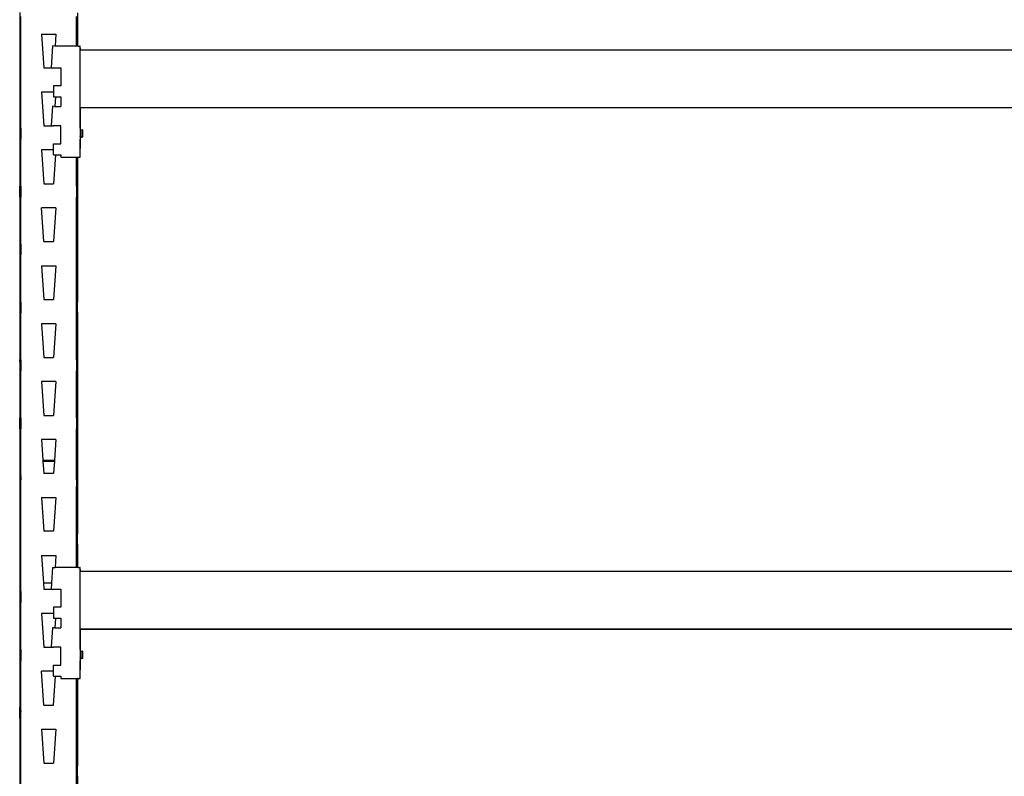
# Model space of a CAD drawing. Units: inches. Extents: x 311 to 618, y 246 to 493.
# Drawn here: x 312 to 363, y 322 to 362 of the extents above; entities that cross this region are included whole.
import ezdxf

# ---------------------------------------------------------------- set-up
doc = ezdxf.new("R2010")
doc.units = ezdxf.units.IN
doc.header["$MEASUREMENT"] = 0
doc.layers.add('Edges', color=7, linetype='Continuous')

# ---------------------------------------------------------------- blocks, each defined once
blk = doc.blocks.new('Pallet Rack fr')
at = {"layer": 'Edges'}
for p, q in [((-100.513, 34.969), (-100.513, 34.407)), ((-100.451, 34.407), (-100.451, 34.756)), ((-97.575, 34.406), (-97.575, 34.755)), ((-97.513, 34.952), (-97.513, 34.422)), ((-100.501, 34.407), (-100.513, 34.407)), ((-100.513, 34.407), (-100.513, 31.969)), ((-100.466, 34.407), (-100.486, 34.407)), ((-100.451, 34.407), (-100.455, 34.407)), ((-100.451, 31.969), (-100.451, 34.407)), ((-97.575, 34.406), (-97.56, 34.406)), ((-97.575, 33.219), (-97.575, 34.406)), ((-97.55, 34.406), (-97.541, 34.406)), ((-97.526, 34.406), (-97.514, 34.406)), ((-97.513, 34.422), (-97.514, 34.406)), ((-97.514, 34.406), (-97.513, 34.406)), ((-97.514, 34.406), (-97.513, 33.219)), ((-97.514, 34.406), (-97.514, 33.219)), ((-97.513, 34.422), (-97.513, 34.406)), ((-99.389, 33.844), (-99.263, 32.094)), ((-99.389, 33.844), (-98.639, 33.844)), ((-98.639, 33.844), (-98.683, 33.219)), ((-98.809, 33.228), (-98.888, 32.103)), ((-98.809, 33.228), (-98.887, 32.103)), ((-98.684, 33.219), (-98.809, 33.228)), ((-98.684, 33.216), (-98.684, 33.219)), ((-98.683, 33.219), (-98.684, 33.219)), ((-97.575, 33.219), (-98.683, 33.219)), ((-97.514, 33.219), (-97.575, 33.219)), ((-97.513, 33.219), (-97.514, 33.219)), ((-97.497, 33.219), (-97.513, 33.219)), ((-97.481, 33.219), (-97.497, 33.219)), ((-97.481, 33.219), (-97.402, 33.219)), ((-97.402, 33.219), (-97.398, 33.219)), ((-97.398, 33.219), (-97.394, 33.219)), ((-97.394, 33.219), (-97.393, 33.219)), ((-97.389, 33.219), (-97.393, 33.219)), ((-97.389, 33.219), (-97.388, 33.032)), ((-97.385, 33.219), (-97.389, 33.219)), ((-97.385, 33.032), (-97.385, 33.219)), ((-97.388, 33.032), (-97.385, 33.031)), ((-97.388, 30.032), (-97.388, 33.032)), ((-97.385, 33.031), (-1.637, 33.026)), ((-97.385, 33.031), (-97.385, 33.015)), ((-97.385, 32.908), (-97.385, 32.924)), ((-100.501, 31.969), (-100.513, 31.969)), ((-100.513, 31.969), (-100.513, 31.407)), ((-100.466, 31.969), (-100.486, 31.969)), ((-100.451, 31.969), (-100.455, 31.969)), ((-100.451, 31.407), (-100.451, 31.969)), ((-99.263, 32.094), (-98.889, 32.094)), ((-98.888, 32.103), (-98.889, 32.094)), ((-98.887, 32.103), (-98.889, 32.094)), ((-98.889, 32.094), (-98.825, 32.098)), ((-98.888, 32.103), (-98.887, 32.103)), ((-98.887, 32.103), (-98.825, 32.098)), ((-98.825, 32.098), (-98.763, 32.094)), ((-98.763, 32.094), (-98.388, 32.094)), ((-98.388, 32.094), (-98.388, 31.157)), ((-100.501, 31.407), (-100.513, 31.407)), ((-100.513, 31.407), (-100.513, 28.969)), ((-100.466, 31.407), (-100.486, 31.407)), ((-100.451, 31.407), (-100.455, 31.407)), ((-100.451, 28.969), (-100.451, 31.407)), ((-98.388, 31.157), (-98.763, 31.157)), ((-98.763, 31.157), (-98.763, 30.844)), ((-99.389, 30.844), (-99.263, 29.094)), ((-98.763, 30.844), (-99.389, 30.844)), ((-98.763, 30.844), (-98.763, 30.594)), ((-98.819, 30.103), (-98.888, 29.103)), ((-98.71, 30.095), (-98.819, 30.103)), ((-98.819, 30.103), (-98.819, 30.101)), ((-98.763, 30.594), (-98.657, 30.594)), ((-98.71, 30.095), (-98.694, 30.094)), ((-98.694, 30.094), (-98.692, 30.094)), ((-98.657, 30.594), (-98.692, 30.094)), ((-98.692, 30.094), (-98.388, 30.094)), ((-98.657, 30.594), (-98.388, 30.594)), ((-98.388, 30.594), (-98.388, 30.094)), ((-97.388, 30.032), (-97.385, 30.033)), ((-97.388, 30.032), (-97.388, 29.031)), ((-97.385, 30.036), (-97.385, 30.033)), ((-97.385, 30.033), (-97.385, 30.032)), ((-1.637, 30.033), (-97.385, 30.032)), ((-97.385, 30.033), (-1.637, 30.032)), ((-97.385, 29.032), (-97.385, 30.032)), ((-99.263, 29.094), (-98.889, 29.094)), ((-98.888, 29.103), (-98.889, 29.094)), ((-98.889, 29.094), (-98.811, 29.098)), ((-98.888, 29.103), (-98.811, 29.098)), ((-98.779, 29.095), (-98.811, 29.098)), ((-98.779, 29.095), (-98.765, 29.094)), ((-98.763, 29.094), (-98.765, 29.094)), ((-98.388, 29.093), (-98.763, 29.094)), ((-98.388, 28.157), (-98.388, 29.093)), ((-100.501, 28.969), (-100.513, 28.969)), ((-100.513, 28.969), (-100.513, 28.876)), ((-100.513, 28.876), (-100.513, 28.875)), ((-100.513, 28.875), (-100.513, 28.82)), ((-100.513, 28.82), (-100.513, 28.819)), ((-100.513, 28.819), (-100.513, 28.756)), ((-100.513, 28.756), (-100.513, 28.755)), ((-100.513, 28.755), (-100.513, 28.688)), ((-100.513, 28.688), (-100.513, 28.687)), ((-100.513, 28.687), (-100.513, 28.62)), ((-100.513, 28.62), (-100.513, 28.618)), ((-100.513, 28.618), (-100.513, 28.556)), ((-100.466, 28.969), (-100.486, 28.969)), ((-100.451, 28.969), (-100.455, 28.969)), ((-100.451, 28.969), (-100.451, 28.953)), ((-100.451, 28.953), (-100.451, 28.921)), ((-100.451, 28.953), (-100.451, 28.876)), ((-100.451, 28.921), (-100.451, 28.876)), ((-100.451, 28.876), (-100.451, 28.875)), ((-100.451, 28.875), (-100.451, 28.82)), ((-100.451, 28.82), (-100.451, 28.819)), ((-100.451, 28.819), (-100.451, 28.756)), ((-100.451, 28.756), (-100.451, 28.755)), ((-100.451, 28.755), (-100.451, 28.688)), ((-100.451, 28.688), (-100.451, 28.687)), ((-100.451, 28.687), (-100.451, 28.62)), ((-100.451, 28.62), (-100.451, 28.618)), ((-100.451, 28.618), (-100.451, 28.556)), ((-97.385, 29.032), (-97.388, 29.031)), ((-97.388, 28.969), (-97.388, 29.031)), ((-97.385, 28.969), (-97.388, 28.969)), ((-97.388, 28.969), (-97.388, 28.88)), ((-97.388, 28.88), (-97.385, 28.88)), ((-97.388, 28.88), (-97.388, 28.555)), ((-97.385, 29.032), (-97.385, 28.969)), ((-97.385, 28.969), (-97.385, 28.88)), ((-97.385, 28.88), (-97.309, 28.88)), ((-97.309, 28.88), (-97.271, 28.88)), ((-97.271, 28.88), (-97.268, 28.88)), ((-97.271, 28.88), (-97.271, 28.505)), ((-97.268, 28.505), (-97.268, 28.88)), ((-97.263, 28.88), (-97.268, 28.88)), ((-97.263, 28.505), (-97.263, 28.88)), ((-97.259, 28.88), (-97.263, 28.88)), ((-97.259, 28.88), (-97.259, 28.505)), ((-100.513, 28.556), (-100.513, 28.554)), ((-100.513, 28.554), (-100.513, 28.5)), ((-100.513, 28.5), (-100.513, 28.498)), ((-100.513, 28.498), (-100.513, 28.455)), ((-100.513, 28.455), (-100.513, 28.453)), ((-100.513, 28.453), (-100.513, 28.423)), ((-100.513, 28.423), (-100.513, 28.421)), ((-100.513, 28.421), (-100.513, 28.407)), ((-100.501, 28.407), (-100.513, 28.407)), ((-100.513, 28.407), (-100.513, 28.404)), ((-100.513, 28.404), (-100.513, 25.969)), ((-100.501, 28.404), (-100.513, 28.404)), ((-100.466, 28.407), (-100.486, 28.407)), ((-100.466, 28.404), (-100.486, 28.404)), ((-100.451, 28.407), (-100.455, 28.407)), ((-100.451, 28.404), (-100.455, 28.404)), ((-100.451, 28.556), (-100.451, 28.554)), ((-100.451, 28.554), (-100.451, 28.5)), ((-100.451, 28.5), (-100.451, 28.498)), ((-100.451, 28.498), (-100.451, 28.455)), ((-100.451, 28.455), (-100.451, 28.453)), ((-100.451, 28.453), (-100.451, 28.423)), ((-100.451, 28.423), (-100.451, 28.421)), ((-100.451, 28.421), (-100.451, 28.407)), ((-100.451, 28.407), (-100.451, 28.404)), ((-100.451, 25.969), (-100.451, 28.404)), ((-98.763, 28.157), (-98.388, 28.157)), ((-98.763, 27.844), (-98.763, 28.157)), ((-97.388, 28.555), (-97.389, 28.505)), ((-97.389, 28.505), (-97.385, 28.505)), ((-97.388, 28.499), (-97.389, 28.505)), ((-97.388, 28.343), (-97.389, 27.469)), ((-97.388, 28.499), (-97.388, 28.406)), ((-97.385, 28.405), (-97.388, 28.406)), ((-97.388, 28.343), (-97.388, 28.406)), ((-97.385, 28.343), (-97.388, 28.343)), ((-97.385, 28.505), (-97.384, 28.505)), ((-97.385, 28.505), (-97.385, 28.405)), ((-97.385, 28.405), (-97.385, 28.343)), ((-97.385, 27.469), (-97.385, 28.343)), ((-97.384, 28.505), (-97.38, 28.505)), ((-97.38, 28.505), (-97.379, 28.505)), ((-97.379, 28.505), (-97.376, 28.505)), ((-97.372, 28.505), (-97.376, 28.505)), ((-97.353, 28.505), (-97.372, 28.505)), ((-97.344, 28.505), (-97.353, 28.505)), ((-97.341, 28.505), (-97.344, 28.505)), ((-97.317, 28.505), (-97.341, 28.505)), ((-97.314, 28.505), (-97.317, 28.505)), ((-97.309, 28.505), (-97.314, 28.505)), ((-97.305, 28.505), (-97.309, 28.505)), ((-97.305, 28.505), (-97.271, 28.505)), ((-97.268, 28.505), (-97.271, 28.505)), ((-97.263, 28.505), (-97.268, 28.505)), ((-97.259, 28.505), (-97.263, 28.505)), ((-98.763, 27.844), (-99.389, 27.844)), ((-99.389, 27.844), (-99.263, 26.094)), ((-98.763, 27.594), (-98.763, 27.844)), ((-98.657, 27.594), (-98.763, 26.094)), ((-98.763, 27.594), (-98.657, 27.594)), ((-98.657, 27.594), (-98.388, 27.594)), ((-98.388, 27.594), (-98.388, 27.469)), ((-98.388, 27.469), (-97.575, 27.469)), ((-97.575, 25.968), (-97.575, 27.469)), ((-97.575, 27.469), (-97.526, 27.469)), ((-97.514, 27.469), (-97.526, 27.469)), ((-97.513, 27.469), (-97.514, 27.469)), ((-97.513, 27.469), (-97.514, 25.968)), ((-97.514, 27.469), (-97.514, 25.968)), ((-97.51, 27.469), (-97.513, 27.469)), ((-97.51, 27.469), (-97.497, 27.469)), ((-97.497, 27.469), (-97.493, 27.469)), ((-97.493, 27.469), (-97.481, 27.469)), ((-97.481, 27.469), (-97.477, 27.469)), ((-97.477, 27.469), (-97.466, 27.469)), ((-97.466, 27.469), (-97.462, 27.469)), ((-97.462, 27.469), (-97.451, 27.469)), ((-97.451, 27.469), (-97.447, 27.469)), ((-97.447, 27.469), (-97.437, 27.469)), ((-97.437, 27.469), (-97.434, 27.469)), ((-97.434, 27.469), (-97.425, 27.469)), ((-97.425, 27.469), (-97.421, 27.469)), ((-97.421, 27.469), (-97.414, 27.469)), ((-97.414, 27.469), (-97.411, 27.469)), ((-97.411, 27.469), (-97.405, 27.469)), ((-97.405, 27.469), (-97.402, 27.469)), ((-97.402, 27.469), (-97.398, 27.469)), ((-97.398, 27.469), (-97.394, 27.469)), ((-97.394, 27.469), (-97.393, 27.469)), ((-97.389, 27.469), (-97.393, 27.469)), ((-97.389, 27.469), (-97.385, 27.469)), ((-99.263, 26.094), (-98.763, 26.094)), ((-100.501, 25.969), (-100.513, 25.969)), ((-100.513, 25.405), (-100.513, 25.969)), ((-100.466, 25.969), (-100.486, 25.969)), ((-100.451, 25.969), (-100.455, 25.969)), ((-100.451, 25.969), (-100.451, 25.405)), ((-97.575, 25.968), (-97.56, 25.968)), ((-97.575, 25.968), (-97.575, 25.405)), ((-97.55, 25.968), (-97.541, 25.968)), ((-97.526, 25.968), (-97.514, 25.968)), ((-97.514, 25.968), (-97.513, 25.968)), ((-97.514, 25.968), (-97.513, 25.952)), ((-97.513, 25.968), (-97.513, 25.952)), ((-97.513, 25.952), (-97.513, 25.421)), ((-100.501, 25.405), (-100.513, 25.405)), ((-100.513, 25.405), (-100.513, 22.969)), ((-100.466, 25.405), (-100.486, 25.405)), ((-100.451, 25.405), (-100.455, 25.405)), ((-100.451, 22.968), (-100.451, 25.405)), ((-97.575, 25.405), (-97.56, 25.405)), ((-97.575, 22.969), (-97.575, 25.405)), ((-97.55, 25.405), (-97.541, 25.405)), ((-97.526, 25.405), (-97.514, 25.405)), ((-97.513, 25.421), (-97.514, 25.405)), ((-97.514, 25.405), (-97.513, 25.405)), ((-97.514, 25.405), (-97.514, 22.968)), ((-97.513, 25.421), (-97.513, 25.405)), ((-98.639, 24.844), (-99.389, 24.844)), ((-99.263, 23.094), (-99.389, 24.844)), ((-98.639, 24.844), (-98.763, 23.094)), ((-100.501, 22.969), (-100.513, 22.969)), ((-100.513, 22.969), (-100.513, 22.407)), ((-100.466, 22.969), (-100.486, 22.969)), ((-100.451, 22.969), (-100.455, 22.969)), ((-100.451, 22.968), (-100.455, 22.969)), ((-100.451, 22.756), (-100.451, 22.969)), ((-100.451, 22.968), (-100.451, 22.819)), ((-99.263, 23.094), (-98.763, 23.094)), ((-97.575, 22.969), (-97.56, 22.968)), ((-97.575, 22.969), (-97.575, 22.82)), ((-97.575, 22.968), (-97.56, 22.968)), ((-97.575, 22.755), (-97.575, 22.968)), ((-97.55, 22.968), (-97.541, 22.968)), ((-97.526, 22.968), (-97.514, 22.968)), ((-97.514, 22.968), (-97.513, 22.968)), ((-97.514, 22.968), (-97.513, 22.952)), ((-97.513, 22.968), (-97.513, 22.952)), ((-100.451, 22.819), (-100.451, 22.756)), ((-100.451, 22.756), (-100.451, 22.407)), ((-97.575, 22.82), (-97.575, 22.755)), ((-97.575, 22.406), (-97.575, 22.755)), ((-97.513, 22.952), (-97.513, 22.422)), ((-100.501, 22.407), (-100.513, 22.407)), ((-100.513, 22.407), (-100.513, 19.969)), ((-100.466, 22.407), (-100.486, 22.407)), ((-100.451, 22.407), (-100.455, 22.407)), ((-100.451, 19.969), (-100.451, 22.407)), ((-97.575, 22.406), (-97.56, 22.406)), ((-97.575, 19.97), (-97.575, 22.406)), ((-97.55, 22.406), (-97.541, 22.406)), ((-97.526, 22.406), (-97.514, 22.406)), ((-97.513, 22.422), (-97.514, 22.406)), ((-97.514, 22.406), (-97.513, 22.406)), ((-97.514, 22.406), (-97.514, 19.97)), ((-97.513, 22.422), (-97.513, 22.406)), ((-99.389, 21.844), (-99.263, 20.094)), ((-99.389, 21.844), (-98.639, 21.844)), ((-98.639, 21.844), (-98.763, 20.094)), ((-100.501, 19.969), (-100.513, 19.969)), ((-100.513, 19.969), (-100.513, 19.407)), ((-100.466, 19.969), (-100.486, 19.969)), ((-100.451, 19.969), (-100.455, 19.969)), ((-100.451, 19.969), (-100.451, 19.407)), ((-99.263, 20.094), (-98.763, 20.094)), ((-97.575, 19.97), (-97.56, 19.97)), ((-97.575, 19.408), (-97.575, 19.97)), ((-97.55, 19.97), (-97.541, 19.97)), ((-97.526, 19.97), (-97.514, 19.97)), ((-97.514, 19.97), (-97.513, 19.97)), ((-97.514, 19.97), (-97.513, 19.953)), ((-97.513, 19.97), (-97.513, 19.953)), ((-97.513, 19.424), (-97.513, 19.953)), ((-100.501, 19.407), (-100.513, 19.407)), ((-100.513, 19.407), (-100.513, 16.969)), ((-100.466, 19.407), (-100.486, 19.407)), ((-100.451, 19.407), (-100.455, 19.407)), ((-100.451, 16.969), (-100.451, 19.407)), ((-97.575, 19.408), (-97.56, 19.408)), ((-97.575, 16.969), (-97.575, 19.408)), ((-97.55, 19.408), (-97.541, 19.408)), ((-97.526, 19.408), (-97.514, 19.408)), ((-97.513, 19.424), (-97.514, 19.408)), ((-97.514, 19.408), (-97.513, 19.408)), ((-97.514, 19.408), (-97.514, 16.969)), ((-97.513, 19.424), (-97.513, 19.408)), ((-99.389, 18.844), (-99.263, 17.094)), ((-98.639, 18.844), (-99.389, 18.844)), ((-98.639, 18.844), (-98.763, 17.094)), ((-100.501, 16.969), (-100.513, 16.969)), ((-100.513, 16.876), (-100.513, 16.969)), ((-100.513, 16.876), (-100.513, 16.875)), ((-100.513, 16.875), (-100.513, 16.82)), ((-100.466, 16.969), (-100.486, 16.969)), ((-100.451, 16.969), (-100.455, 16.969)), ((-100.451, 16.969), (-100.451, 16.953)), ((-100.451, 16.953), (-100.451, 16.921)), ((-100.451, 16.953), (-100.451, 16.876)), ((-100.451, 16.921), (-100.451, 16.876)), ((-100.451, 16.876), (-100.451, 16.875)), ((-100.451, 16.875), (-100.451, 16.82)), ((-99.263, 17.094), (-98.763, 17.094)), ((-97.575, 16.969), (-97.575, 16.952)), ((-97.575, 16.969), (-97.56, 16.969)), ((-97.575, 16.952), (-97.575, 16.921)), ((-97.575, 16.952), (-97.575, 16.921)), ((-97.575, 16.921), (-97.575, 16.876)), ((-97.575, 16.921), (-97.575, 16.876)), ((-97.575, 16.876), (-97.575, 16.875)), ((-97.575, 16.875), (-97.575, 16.82)), ((-97.55, 16.969), (-97.541, 16.969)), ((-97.526, 16.969), (-97.514, 16.969)), ((-97.514, 16.969), (-97.513, 16.969)), ((-97.514, 16.969), (-97.513, 16.952)), ((-97.513, 16.969), (-97.513, 16.952)), ((-97.513, 16.952), (-97.513, 16.921)), ((-97.513, 16.921), (-97.513, 16.876)), ((-97.513, 16.876), (-97.513, 16.875)), ((-97.513, 16.875), (-97.513, 16.82)), ((-100.513, 16.82), (-100.513, 16.819)), ((-100.513, 16.819), (-100.513, 16.756)), ((-100.513, 16.756), (-100.513, 16.755)), ((-100.513, 16.755), (-100.513, 16.688)), ((-100.513, 16.688), (-100.513, 16.687)), ((-100.513, 16.687), (-100.513, 16.62)), ((-100.513, 16.62), (-100.513, 16.618)), ((-100.513, 16.618), (-100.513, 16.556)), ((-100.513, 16.556), (-100.513, 16.554)), ((-100.513, 16.554), (-100.513, 16.5)), ((-100.513, 16.5), (-100.513, 16.498)), ((-100.513, 16.498), (-100.513, 16.455)), ((-100.513, 16.455), (-100.513, 16.453)), ((-100.513, 16.453), (-100.513, 16.423)), ((-100.513, 16.423), (-100.513, 16.421)), ((-100.513, 16.421), (-100.513, 16.407)), ((-100.501, 16.407), (-100.513, 16.407)), ((-100.513, 16.407), (-100.513, 16.404)), ((-100.513, 16.404), (-100.513, 13.969)), ((-100.501, 16.404), (-100.513, 16.404)), ((-100.466, 16.407), (-100.486, 16.407)), ((-100.466, 16.404), (-100.486, 16.404)), ((-100.451, 16.407), (-100.455, 16.407)), ((-100.451, 16.404), (-100.455, 16.404)), ((-100.451, 16.82), (-100.451, 16.819)), ((-100.451, 16.819), (-100.451, 16.756)), ((-100.451, 16.756), (-100.451, 16.755)), ((-100.451, 16.755), (-100.451, 16.688)), ((-100.451, 16.688), (-100.451, 16.687)), ((-100.451, 16.687), (-100.451, 16.62)), ((-100.451, 16.62), (-100.451, 16.618)), ((-100.451, 16.618), (-100.451, 16.556)), ((-100.451, 16.556), (-100.451, 16.554)), ((-100.451, 16.554), (-100.451, 16.5)), ((-100.451, 16.5), (-100.451, 16.498)), ((-100.451, 16.498), (-100.451, 16.455)), ((-100.451, 16.455), (-100.451, 16.453)), ((-100.451, 16.453), (-100.451, 16.423)), ((-100.451, 16.423), (-100.451, 16.421)), ((-100.451, 16.421), (-100.451, 16.407)), ((-100.451, 16.407), (-100.451, 16.404)), ((-100.451, 13.969), (-100.451, 16.404)), ((-97.575, 16.82), (-97.575, 16.819)), ((-97.575, 16.819), (-97.575, 16.756)), ((-97.575, 16.756), (-97.575, 16.755)), ((-97.575, 16.755), (-97.575, 16.688)), ((-97.575, 16.688), (-97.575, 16.687)), ((-97.575, 16.687), (-97.575, 16.62)), ((-97.575, 16.62), (-97.575, 16.618)), ((-97.575, 16.618), (-97.575, 16.556)), ((-97.575, 16.556), (-97.575, 16.554)), ((-97.575, 16.554), (-97.575, 16.5)), ((-97.575, 16.5), (-97.575, 16.498)), ((-97.575, 16.498), (-97.575, 16.455)), ((-97.575, 16.455), (-97.575, 16.453)), ((-97.575, 16.453), (-97.575, 16.423)), ((-97.575, 16.423), (-97.575, 16.421)), ((-97.575, 16.421), (-97.575, 16.407)), ((-97.575, 16.407), (-97.56, 16.407)), ((-97.575, 16.407), (-97.575, 16.404)), ((-97.575, 16.404), (-97.56, 16.404)), ((-97.575, 13.968), (-97.575, 16.404)), ((-97.55, 16.407), (-97.541, 16.407)), ((-97.55, 16.404), (-97.541, 16.404)), ((-97.526, 16.407), (-97.513, 16.407)), ((-97.526, 16.404), (-97.514, 16.404)), ((-97.513, 16.407), (-97.514, 16.404)), ((-97.514, 16.404), (-97.513, 16.404)), ((-97.514, 16.404), (-97.514, 13.968)), ((-97.513, 16.82), (-97.513, 16.819)), ((-97.513, 16.819), (-97.513, 16.756)), ((-97.513, 16.756), (-97.513, 16.755)), ((-97.513, 16.755), (-97.513, 16.688)), ((-97.513, 16.688), (-97.513, 16.687)), ((-97.513, 16.687), (-97.513, 16.62)), ((-97.513, 16.62), (-97.513, 16.618)), ((-97.513, 16.618), (-97.513, 16.556)), ((-97.513, 16.556), (-97.513, 16.554)), ((-97.513, 16.554), (-97.513, 16.5)), ((-97.513, 16.5), (-97.513, 16.498)), ((-97.513, 16.498), (-97.513, 16.455)), ((-97.513, 16.455), (-97.513, 16.453)), ((-97.513, 16.453), (-97.513, 16.423)), ((-97.513, 16.423), (-97.513, 16.421)), ((-97.513, 16.421), (-97.513, 16.407)), ((-97.513, 16.407), (-97.513, 16.404)), ((-98.639, 15.844), (-99.389, 15.844)), ((-99.389, 15.844), (-99.263, 14.094)), ((-98.639, 15.844), (-98.763, 14.094)), ((-100.501, 13.969), (-100.513, 13.969)), ((-100.513, 13.405), (-100.513, 13.969)), ((-100.466, 13.969), (-100.486, 13.969)), ((-100.451, 13.969), (-100.455, 13.969)), ((-100.451, 13.969), (-100.451, 13.405)), ((-99.263, 14.094), (-98.763, 14.094)), ((-97.575, 13.968), (-97.56, 13.968)), ((-97.575, 13.968), (-97.575, 13.405)), ((-97.55, 13.968), (-97.541, 13.968)), ((-97.526, 13.968), (-97.514, 13.968)), ((-97.514, 13.968), (-97.513, 13.968)), ((-97.514, 13.968), (-97.513, 13.952)), ((-97.513, 13.968), (-97.513, 13.952)), ((-97.513, 13.952), (-97.513, 13.421)), ((-100.501, 13.405), (-100.513, 13.405)), ((-100.513, 13.405), (-100.513, 10.969)), ((-100.466, 13.405), (-100.486, 13.405)), ((-100.451, 13.405), (-100.455, 13.405)), ((-100.451, 10.968), (-100.451, 13.405)), ((-97.575, 13.405), (-97.56, 13.405)), ((-97.575, 10.969), (-97.575, 13.405)), ((-97.55, 13.405), (-97.541, 13.405)), ((-97.526, 13.405), (-97.514, 13.405)), ((-97.513, 13.421), (-97.514, 13.405)), ((-97.514, 13.405), (-97.513, 13.405)), ((-97.514, 13.405), (-97.514, 10.968)), ((-97.513, 13.421), (-97.513, 13.405)), ((-98.639, 12.844), (-99.389, 12.844)), ((-99.389, 12.844), (-99.312, 11.776)), ((-98.639, 12.844), (-98.715, 11.776)), ((-99.312, 11.776), (-98.715, 11.776)), ((-99.312, 11.776), (-99.308, 11.727)), ((-98.715, 11.776), (-98.718, 11.727)), ((-99.308, 11.727), (-99.263, 11.094)), ((-99.308, 11.727), (-98.718, 11.727)), ((-98.718, 11.727), (-98.763, 11.094)), ((-100.501, 10.969), (-100.513, 10.969)), ((-100.513, 10.969), (-100.513, 10.407)), ((-100.466, 10.969), (-100.486, 10.969)), ((-100.451, 10.969), (-100.455, 10.969)), ((-100.451, 10.968), (-100.455, 10.969)), ((-100.451, 10.876), (-100.451, 10.969)), ((-100.451, 10.968), (-100.451, 10.92)), ((-100.451, 10.876), (-100.451, 10.92)), ((-100.451, 10.819), (-100.451, 10.92)), ((-100.451, 10.819), (-100.451, 10.876)), ((-100.451, 10.876), (-100.451, 10.756)), ((-100.451, 10.819), (-100.451, 10.756)), ((-100.451, 10.407), (-100.451, 10.756)), ((-98.763, 11.094), (-99.263, 11.094)), ((-97.575, 10.969), (-97.56, 10.968)), ((-97.575, 10.969), (-97.575, 10.82)), ((-97.575, 10.968), (-97.56, 10.968)), ((-97.575, 10.755), (-97.575, 10.968)), ((-97.575, 10.82), (-97.575, 10.755)), ((-97.575, 10.755), (-97.575, 10.406)), ((-97.55, 10.968), (-97.541, 10.968)), ((-97.526, 10.968), (-97.514, 10.968)), ((-97.514, 10.968), (-97.513, 10.968)), ((-97.514, 10.968), (-97.513, 10.952)), ((-97.513, 10.968), (-97.513, 10.952)), ((-97.513, 10.952), (-97.513, 10.422)), ((-100.501, 10.407), (-100.513, 10.407)), ((-100.513, 10.407), (-100.513, 7.969)), ((-100.466, 10.407), (-100.486, 10.407)), ((-100.451, 10.407), (-100.455, 10.407)), ((-100.451, 7.969), (-100.451, 10.407)), ((-97.575, 10.406), (-97.56, 10.406)), ((-97.575, 7.97), (-97.575, 10.406)), ((-97.55, 10.406), (-97.541, 10.406)), ((-97.526, 10.406), (-97.514, 10.406)), ((-97.513, 10.422), (-97.514, 10.406)), ((-97.514, 10.406), (-97.513, 10.406)), ((-97.514, 10.406), (-97.513, 7.97)), ((-97.513, 10.422), (-97.513, 10.406)), ((-99.389, 9.844), (-99.263, 8.094)), ((-99.389, 9.844), (-99.387, 9.844)), ((-99.387, 9.844), (-99.263, 8.094)), ((-99.387, 9.844), (-98.639, 9.844)), ((-98.639, 9.844), (-98.763, 8.094)), ((-100.501, 7.969), (-100.513, 7.969)), ((-100.513, 7.969), (-100.513, 7.407)), ((-100.466, 7.969), (-100.486, 7.969)), ((-100.451, 7.969), (-100.455, 7.969)), ((-100.451, 7.407), (-100.451, 7.969)), ((-98.763, 8.094), (-99.263, 8.094)), ((-97.575, 7.97), (-97.56, 7.97)), ((-97.575, 7.408), (-97.575, 7.97)), ((-97.55, 7.97), (-97.541, 7.97)), ((-97.526, 7.97), (-97.513, 7.97)), ((-97.513, 7.424), (-97.513, 7.97)), ((-100.501, 7.407), (-100.513, 7.407)), ((-100.513, 7.407), (-100.513, 4.969)), ((-100.466, 7.407), (-100.486, 7.407)), ((-100.451, 7.407), (-100.455, 7.407)), ((-100.451, 4.969), (-100.451, 7.407)), ((-97.575, 7.408), (-97.56, 7.408)), ((-97.575, 6.219), (-97.575, 7.408)), ((-97.55, 7.408), (-97.541, 7.408)), ((-97.526, 7.408), (-97.514, 7.408)), ((-97.513, 7.424), (-97.514, 7.408)), ((-97.514, 7.408), (-97.513, 7.408)), ((-97.514, 7.408), (-97.513, 6.219)), ((-97.514, 7.408), (-97.514, 6.219)), ((-97.513, 7.424), (-97.513, 7.408)), ((-99.387, 6.844), (-99.389, 6.844)), ((-99.389, 6.844), (-99.287, 5.429)), ((-99.387, 6.844), (-99.287, 5.429)), ((-99.387, 6.844), (-98.639, 6.844)), ((-98.639, 6.844), (-98.683, 6.219)), ((-98.809, 6.228), (-98.865, 5.429)), ((-98.809, 6.228), (-98.808, 6.228)), ((-98.808, 6.228), (-98.805, 6.228)), ((-98.805, 6.228), (-98.795, 6.227)), ((-98.795, 6.227), (-98.793, 6.227)), ((-98.793, 6.227), (-98.788, 6.227)), ((-98.788, 6.227), (-98.783, 6.226)), ((-98.783, 6.226), (-98.779, 6.226)), ((-98.779, 6.226), (-98.773, 6.225)), ((-98.773, 6.225), (-98.768, 6.225)), ((-98.768, 6.225), (-98.76, 6.224)), ((-98.76, 6.224), (-98.756, 6.224)), ((-98.756, 6.224), (-98.747, 6.223)), ((-98.747, 6.223), (-98.742, 6.223)), ((-98.742, 6.223), (-98.732, 6.222)), ((-98.732, 6.222), (-98.727, 6.222)), ((-98.727, 6.222), (-98.717, 6.221)), ((-98.717, 6.221), (-98.712, 6.221)), ((-98.712, 6.221), (-98.701, 6.22)), ((-98.701, 6.22), (-98.696, 6.22)), ((-98.696, 6.22), (-98.684, 6.219)), ((-98.684, 6.216), (-98.684, 6.219)), ((-98.684, 6.219), (-98.683, 6.219)), ((-97.575, 6.219), (-98.683, 6.219)), ((-97.514, 6.219), (-97.575, 6.219)), ((-97.513, 6.219), (-97.514, 6.219)), ((-97.497, 6.219), (-97.513, 6.219)), ((-97.481, 6.219), (-97.497, 6.219)), ((-97.481, 6.219), (-97.402, 6.219)), ((-97.402, 6.219), (-97.398, 6.219)), ((-97.398, 6.219), (-97.394, 6.219)), ((-97.394, 6.219), (-97.393, 6.219)), ((-97.389, 6.219), (-97.393, 6.219)), ((-97.389, 6.219), (-97.388, 6.032)), ((-97.385, 6.219), (-97.389, 6.219)), ((-97.385, 6.032), (-97.385, 6.219)), ((-97.388, 6.032), (-97.385, 6.031)), ((-97.388, 3.032), (-97.388, 6.032)), ((-97.385, 6.031), (-1.637, 6.026)), ((-97.385, 6.031), (-97.385, 6.015)), ((-97.385, 5.908), (-97.385, 5.924)), ((-99.287, 5.429), (-98.865, 5.429)), ((-99.287, 5.429), (-99.263, 5.094)), ((-98.888, 5.103), (-98.889, 5.094)), ((-98.887, 5.103), (-98.889, 5.094)), ((-98.865, 5.429), (-98.888, 5.103)), ((-98.888, 5.103), (-98.887, 5.103)), ((-98.865, 5.429), (-98.887, 5.103)), ((-98.887, 5.103), (-98.825, 5.098)), ((-100.501, 4.969), (-100.513, 4.969)), ((-100.513, 4.969), (-100.513, 4.876)), ((-100.513, 4.876), (-100.513, 4.875)), ((-100.513, 4.875), (-100.513, 4.82)), ((-100.513, 4.82), (-100.513, 4.819)), ((-100.513, 4.819), (-100.513, 4.756)), ((-100.513, 4.756), (-100.513, 4.755)), ((-100.513, 4.755), (-100.513, 4.688)), ((-100.513, 4.688), (-100.513, 4.687)), ((-100.513, 4.687), (-100.513, 4.62)), ((-100.513, 4.62), (-100.513, 4.618)), ((-100.513, 4.618), (-100.513, 4.556)), ((-100.466, 4.969), (-100.486, 4.969)), ((-100.451, 4.969), (-100.455, 4.969)), ((-100.451, 4.969), (-100.451, 4.953)), ((-100.451, 4.953), (-100.451, 4.921)), ((-100.451, 4.876), (-100.451, 4.953)), ((-100.451, 4.921), (-100.451, 4.876)), ((-100.451, 4.876), (-100.451, 4.875)), ((-100.451, 4.875), (-100.451, 4.82)), ((-100.451, 4.82), (-100.451, 4.819)), ((-100.451, 4.819), (-100.451, 4.756)), ((-100.451, 4.756), (-100.451, 4.755)), ((-100.451, 4.755), (-100.451, 4.688)), ((-100.451, 4.688), (-100.451, 4.687)), ((-100.451, 4.687), (-100.451, 4.62)), ((-100.451, 4.62), (-100.451, 4.618)), ((-100.451, 4.618), (-100.451, 4.556)), ((-99.263, 5.094), (-98.889, 5.094)), ((-98.889, 5.094), (-98.825, 5.098)), ((-98.825, 5.098), (-98.763, 5.094)), ((-98.763, 5.094), (-98.388, 5.094)), ((-98.388, 5.094), (-98.388, 4.157)), ((-100.513, 4.556), (-100.513, 4.554)), ((-100.513, 4.554), (-100.513, 4.5)), ((-100.513, 4.5), (-100.513, 4.498)), ((-100.513, 4.498), (-100.513, 4.455)), ((-100.513, 4.455), (-100.513, 4.453)), ((-100.513, 4.453), (-100.513, 4.423)), ((-100.513, 4.423), (-100.513, 4.421)), ((-100.513, 4.421), (-100.513, 4.407)), ((-100.501, 4.407), (-100.513, 4.407)), ((-100.513, 4.407), (-100.513, 4.404)), ((-100.513, 4.404), (-100.513, 1.969)), ((-100.501, 4.404), (-100.513, 4.404)), ((-100.466, 4.407), (-100.486, 4.407)), ((-100.466, 4.404), (-100.486, 4.404)), ((-100.451, 4.407), (-100.455, 4.407)), ((-100.451, 4.404), (-100.455, 4.404)), ((-100.451, 4.556), (-100.451, 4.554)), ((-100.451, 4.554), (-100.451, 4.5)), ((-100.451, 4.5), (-100.451, 4.498)), ((-100.451, 4.498), (-100.451, 4.455)), ((-100.451, 4.455), (-100.451, 4.453)), ((-100.451, 4.453), (-100.451, 4.423)), ((-100.451, 4.423), (-100.451, 4.421)), ((-100.451, 4.421), (-100.451, 4.407)), ((-100.451, 4.407), (-100.451, 4.404)), ((-100.451, 1.969), (-100.451, 4.404)), ((-98.388, 4.157), (-98.763, 4.157)), ((-98.763, 4.157), (-98.763, 3.844)), ((-99.389, 3.844), (-99.263, 2.094)), ((-98.763, 3.844), (-99.389, 3.844)), ((-98.763, 3.844), (-98.763, 3.594)), ((-98.763, 3.594), (-98.657, 3.594)), ((-98.657, 3.594), (-98.692, 3.094)), ((-98.657, 3.594), (-98.388, 3.594)), ((-98.388, 3.594), (-98.388, 3.094)), ((-98.819, 3.103), (-98.888, 2.103)), ((-98.71, 3.095), (-98.819, 3.103)), ((-98.819, 3.103), (-98.819, 3.101)), ((-98.71, 3.095), (-98.694, 3.094)), ((-98.694, 3.094), (-98.692, 3.094)), ((-98.692, 3.094), (-98.388, 3.094)), ((-97.385, 3.109), (-97.385, 3.124)), ((-97.385, 3.058), (-97.385, 3.069)), ((-97.388, 3.032), (-97.385, 3.033)), ((-97.388, 3.032), (-97.388, 2.031)), ((-97.385, 3.036), (-97.385, 3.033)), ((-97.385, 3.033), (-97.385, 3.032)), ((-1.637, 3.033), (-97.385, 3.032)), ((-97.385, 3.033), (-1.637, 3.032)), ((-97.385, 2.032), (-97.385, 3.032)), ((-99.263, 2.094), (-98.889, 2.094)), ((-98.888, 2.103), (-98.889, 2.094)), ((-98.889, 2.094), (-98.765, 2.094)), ((-98.888, 2.103), (-98.779, 2.095)), ((-98.779, 2.095), (-98.765, 2.094)), ((-98.763, 2.094), (-98.765, 2.094)), ((-98.388, 2.093), (-98.763, 2.094)), ((-98.388, 1.157), (-98.388, 2.093)), ((-100.501, 1.969), (-100.513, 1.969)), ((-100.513, 1.969), (-100.513, 1.405)), ((-100.466, 1.969), (-100.486, 1.969)), ((-100.451, 1.969), (-100.455, 1.969)), ((-100.451, 1.969), (-100.451, 1.405)), ((-97.388, 1.555), (-97.389, 1.505)), ((-97.385, 2.032), (-97.388, 2.031)), ((-97.388, 1.969), (-97.388, 2.031)), ((-97.385, 1.969), (-97.388, 1.969)), ((-97.388, 1.969), (-97.388, 1.88)), ((-97.388, 1.88), (-97.385, 1.88)), ((-97.388, 1.88), (-97.388, 1.555)), ((-97.385, 2.032), (-97.385, 1.969)), ((-97.385, 1.969), (-97.385, 1.88)), ((-97.385, 1.88), (-97.309, 1.88)), ((-97.309, 1.88), (-97.271, 1.88)), ((-97.271, 1.88), (-97.268, 1.88)), ((-97.271, 1.88), (-97.271, 1.505)), ((-97.268, 1.505), (-97.268, 1.88)), ((-97.263, 1.88), (-97.268, 1.88)), ((-97.263, 1.505), (-97.263, 1.88)), ((-97.259, 1.88), (-97.263, 1.88)), ((-97.259, 1.88), (-97.259, 1.505)), ((-100.501, 1.405), (-100.513, 1.405)), ((-100.513, 1.405), (-100.513, -1.031)), ((-100.466, 1.405), (-100.486, 1.405)), ((-100.451, 1.405), (-100.455, 1.405)), ((-100.451, -1.032), (-100.451, 1.405)), ((-98.763, 1.157), (-98.388, 1.157)), ((-98.763, 0.844), (-98.763, 1.157)), ((-97.392, 1.505), (-97.389, 1.505)), ((-97.389, 1.505), (-97.385, 1.505)), ((-97.388, 1.499), (-97.389, 1.505)), ((-97.388, 1.343), (-97.389, 0.469)), ((-97.388, 1.499), (-97.388, 1.406)), ((-97.385, 1.405), (-97.388, 1.406)), ((-97.388, 1.343), (-97.388, 1.406)), ((-97.385, 1.343), (-97.388, 1.343)), ((-97.385, 1.505), (-97.384, 1.505)), ((-97.385, 1.505), (-97.385, 1.405)), ((-97.385, 1.405), (-97.385, 1.343)), ((-97.385, 0.469), (-97.385, 1.343)), ((-97.384, 1.505), (-97.38, 1.505)), ((-97.38, 1.505), (-97.379, 1.505)), ((-97.379, 1.505), (-97.376, 1.505)), ((-97.372, 1.505), (-97.376, 1.505)), ((-97.353, 1.505), (-97.372, 1.505)), ((-97.353, 1.505), (-97.344, 1.505)), ((-97.341, 1.505), (-97.344, 1.505)), ((-97.317, 1.505), (-97.341, 1.505)), ((-97.314, 1.505), (-97.317, 1.505)), ((-97.309, 1.505), (-97.314, 1.505)), ((-97.305, 1.505), (-97.309, 1.505)), ((-97.305, 1.505), (-97.271, 1.505)), ((-97.268, 1.505), (-97.271, 1.505)), ((-97.263, 1.505), (-97.268, 1.505)), ((-97.259, 1.505), (-97.263, 1.505)), ((-98.763, 0.844), (-99.389, 0.844)), ((-99.263, -0.906), (-99.389, 0.844)), ((-98.763, 0.594), (-98.763, 0.844)), ((-98.763, 0.594), (-98.657, 0.594)), ((-98.763, -0.906), (-98.657, 0.594)), ((-98.657, 0.594), (-98.388, 0.594)), ((-98.388, 0.594), (-98.388, 0.469)), ((-98.388, 0.469), (-97.575, 0.469)), ((-97.575, -1.031), (-97.575, 0.469)), ((-97.575, 0.469), (-97.526, 0.469)), ((-97.514, 0.469), (-97.526, 0.469)), ((-97.513, 0.469), (-97.514, 0.469)), ((-97.513, 0.469), (-97.514, -1.032)), ((-97.514, 0.469), (-97.514, -1.032)), ((-97.51, 0.469), (-97.513, 0.469)), ((-97.497, 0.469), (-97.51, 0.469)), ((-97.497, 0.469), (-97.493, 0.469)), ((-97.493, 0.469), (-97.481, 0.469)), ((-97.481, 0.469), (-97.477, 0.469)), ((-97.477, 0.469), (-97.466, 0.469)), ((-97.466, 0.469), (-97.462, 0.469)), ((-97.462, 0.469), (-97.451, 0.469)), ((-97.451, 0.469), (-97.447, 0.469)), ((-97.447, 0.469), (-97.437, 0.469)), ((-97.437, 0.469), (-97.434, 0.469)), ((-97.434, 0.469), (-97.425, 0.469)), ((-97.425, 0.469), (-97.421, 0.469)), ((-97.421, 0.469), (-97.414, 0.469)), ((-97.414, 0.469), (-97.411, 0.469)), ((-97.411, 0.469), (-97.405, 0.469)), ((-97.405, 0.469), (-97.402, 0.469)), ((-97.402, 0.469), (-97.398, 0.469)), ((-97.398, 0.469), (-97.394, 0.469)), ((-97.394, 0.469), (-97.393, 0.469)), ((-97.389, 0.469), (-97.393, 0.469)), ((-97.389, 0.469), (-97.385, 0.469)), ((-99.263, -0.906), (-98.763, -0.906)), ((-100.501, -1.031), (-100.513, -1.031)), ((-100.513, -1.593), (-100.513, -1.031)), ((-100.466, -1.031), (-100.486, -1.031)), ((-100.451, -1.031), (-100.455, -1.031)), ((-100.451, -1.032), (-100.455, -1.031)), ((-100.451, -1.244), (-100.451, -1.031)), ((-100.451, -1.181), (-100.451, -1.032)), ((-100.451, -1.181), (-100.451, -1.244)), ((-100.451, -1.593), (-100.451, -1.244)), ((-97.575, -1.031), (-97.56, -1.032)), ((-97.575, -1.031), (-97.575, -1.18)), ((-97.575, -1.032), (-97.56, -1.032)), ((-97.575, -1.245), (-97.575, -1.032)), ((-97.575, -1.18), (-97.575, -1.245)), ((-97.575, -1.594), (-97.575, -1.245)), ((-97.55, -1.032), (-97.541, -1.032)), ((-97.526, -1.032), (-97.514, -1.032)), ((-97.514, -1.032), (-97.513, -1.032)), ((-97.514, -1.032), (-97.513, -1.048)), ((-97.513, -1.032), (-97.513, -1.048)), ((-97.513, -1.048), (-97.513, -1.578)), ((-100.501, -1.593), (-100.513, -1.593)), ((-100.513, -1.593), (-100.513, -4.031)), ((-100.466, -1.593), (-100.486, -1.593)), ((-100.451, -1.593), (-100.455, -1.593)), ((-100.451, -4.031), (-100.451, -1.593)), ((-97.575, -1.594), (-97.56, -1.594)), ((-97.575, -4.03), (-97.575, -1.594)), ((-97.55, -1.594), (-97.541, -1.594)), ((-97.526, -1.594), (-97.514, -1.594)), ((-97.513, -1.578), (-97.514, -1.594)), ((-97.514, -1.594), (-97.513, -1.594)), ((-97.514, -1.594), (-97.514, -4.03)), ((-97.513, -1.578), (-97.513, -1.594)), ((-99.389, -2.156), (-99.263, -3.906)), ((-99.389, -2.156), (-98.639, -2.156)), ((-98.639, -2.156), (-98.763, -3.906)), ((-100.501, -4.031), (-100.513, -4.031)), ((-100.513, -4.031), (-100.513, -4.593)), ((-100.466, -4.031), (-100.486, -4.031)), ((-100.451, -4.031), (-100.455, -4.031)), ((-100.451, -4.593), (-100.451, -4.031)), ((-99.263, -3.906), (-98.763, -3.906)), ((-97.575, -4.03), (-97.56, -4.03)), ((-97.575, -4.592), (-97.575, -4.03)), ((-97.55, -4.03), (-97.541, -4.03)), ((-97.526, -4.03), (-97.514, -4.03)), ((-97.514, -4.03), (-97.513, -4.03)), ((-97.514, -4.03), (-97.513, -4.047)), ((-97.513, -4.03), (-97.513, -4.047)), ((-97.513, -4.576), (-97.513, -4.047)), ((-97.513, -4.576), (-97.514, -4.592)), ((-97.513, -4.576), (-97.513, -4.592)), ((-100.501, -4.593), (-100.513, -4.593)), ((-100.513, -4.593), (-100.513, -7.031)), ((-100.466, -4.593), (-100.486, -4.593)), ((-100.451, -4.593), (-100.455, -4.593)), ((-100.451, -7.031), (-100.451, -4.593)), ((-97.575, -4.592), (-97.56, -4.592)), ((-97.575, -7.031), (-97.575, -4.592)), ((-97.55, -4.592), (-97.541, -4.592)), ((-97.526, -4.592), (-97.514, -4.592)), ((-97.514, -4.592), (-97.513, -4.592)), ((-97.514, -4.592), (-97.514, -7.031))]:
    blk.add_line(p, q, dxfattribs=at)

msp = doc.modelspace()

# ---------------------------------------------------------------- block references
msp.add_blockref('Pallet Rack fr', (412.104, 327.073))

doc.saveas('drawing.dxf')
